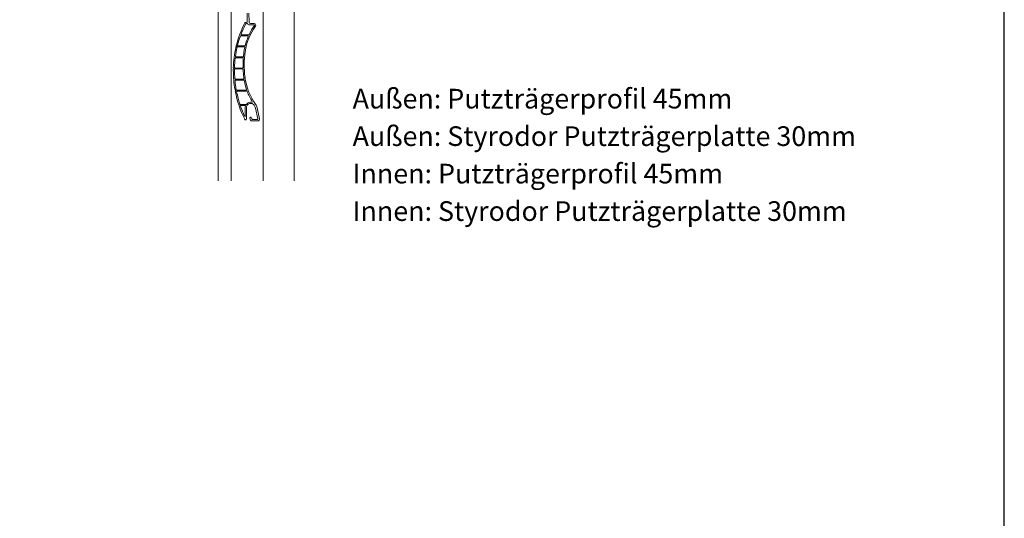
# Model space of a CAD drawing. Units: millimetres. Extents: x 20870 to 29380, y 14813 to 18478.
# Drawn here: x 24556 to 25081, y 17593 to 17859 of the extents above; entities that cross this region are included whole.
import ezdxf

# ---------------------------------------------------------------- set-up
doc = ezdxf.new("R2010")
doc.units = ezdxf.units.MM
doc.layers.add('Sichtbare Kanten', color=7, linetype='Continuous', lineweight=50)
doc.styles.add('ARIAL', font='arial.ttf')

msp = doc.modelspace()

# ---------------------------------------------------------------- linework, layer by layer
at = {"color": 7}
msp.add_lwpolyline([(24030.59, 16812.86), (25080.59, 16812.86), (25080.59, 18372.86), (24030.59, 18372.86)], close=True, dxfattribs=at)
at = {"layer": 'Sichtbare Kanten', "linetype": 'Continuous', "lineweight": 18}
for p, q in [((24668.36, 17773.07), (24668.36, 17873.09)), ((24685.37, 17873.09), (24685.37, 17773.07)), ((24701.87, 17773.07), (24701.87, 17873.09)), ((24661.36, 17868.55), (24661.36, 17773.07)), ((24676.96, 17858.05), (24676.96, 17862.55)), ((24677.81, 17862.55), (24677.86, 17857.69)), ((24676.11, 17857.55), (24676.46, 17857.55)), ((24676.5, 17856.9), (24676.93, 17856.9)), ((24677.81, 17856.3), (24680.51, 17856.3)), ((24678.61, 17856.95), (24680.6, 17856.95)), ((24673.56, 17850.4), (24677.19, 17850.4)), ((24677.69, 17850.9), (24673.96, 17850.9)), ((24671.18, 17844.85), (24671.12, 17844.91)), ((24675.55, 17844.99), (24672.09, 17844.99)), ((24670.92, 17844.38), (24671.18, 17844.64)), ((24671.82, 17844.49), (24675.29, 17844.49)), ((24675.84, 17841.91), (24675.84, 17841.91)), ((24670.8, 17838.59), (24674.49, 17838.59)), ((24674.58, 17839.09), (24670.94, 17839.09)), ((24669.55, 17832.7), (24669.68, 17832.84)), ((24669.68, 17833.05), (24669.56, 17833.17)), ((24670.44, 17832.69), (24674.41, 17832.69)), ((24674.37, 17833.19), (24670.45, 17833.19)), ((24674.85, 17827.29), (24670.61, 17827.29)), ((24670.7, 17826.79), (24675.02, 17826.79)), ((24670.69, 17821.25), (24670.47, 17821.47)), ((24670.62, 17820.96), (24670.69, 17821.03)), ((24676.27, 17821.39), (24671.36, 17821.39)), ((24671.57, 17820.89), (24676.66, 17820.89)), ((24676.2, 17813.69), (24673.28, 17813.69)), ((24673.64, 17813.19), (24675.66, 17813.19)), ((24675.84, 17812.03), (24675.84, 17807.6)), ((24676.49, 17812.03), (24676.49, 17806.04)), ((24682.58, 17806.15), (24681.31, 17811.83)), ((24682.14, 17812.02), (24683.45, 17806.15)), ((24678.72, 17805.34), (24678.25, 17806.35)), ((24679.02, 17806.71), (24679.32, 17806.07)), ((24682.48, 17804.94), (24679.36, 17804.94)), ((24679.77, 17805.79), (24682.29, 17805.79))]:
    msp.add_line(p, q, dxfattribs=at)
for centre, radius, start, end in [((24723.89, 17832.09), 54.41, 152.4245, 166.1671), ((24723.89, 17832.09), 53.76, 152.8475, 159.0618), ((24676.11, 17857.05), 0.5, 90, 152.4245), ((24706.84, 17837.31), 31.34, 144.4665, 171.5635), ((24676.5, 17856.4), 0.5, 90, 152.8475), ((24676.46, 17858.05), 0.5, 270, 0), ((24676.93, 17856.6), 0.3, 21.6224, 90), ((24677.81, 17856.95), 0.65, 201.6224, 270), ((24678.61, 17857.7), 0.75, 180.5116, 270), ((24706.84, 17837.31), 31.99, 144.6387, 154.5285), ((24680.51, 17856), 0.3, 324.6387, 90), ((24680.6, 17856.05), 0.9, 324.4665, 90), ((24723.89, 17832.09), 53.76, 160.3192, 165.7016), ((24673.56, 17850.1), 0.3, 90, 160.3192), ((24673.96, 17851.2), 0.3, 159.0618, 270), ((24677.19, 17850.1), 0.3, 336.6721, 90), ((24677.69, 17851.2), 0.3, 270, 334.5285), ((24671.26, 17845.05), 0.2, 166.1671, 225), ((24671.07, 17844.74), 0.15, 315, 45), ((24672.09, 17845.29), 0.3, 165.7016, 270), ((24675.55, 17845.29), 0.3, 270, 345.6808), ((24706.84, 17837.31), 31.99, 156.6721, 165.6808), ((24723.89, 17832.09), 54.41, 167.046, 178.7111), ((24723.89, 17832.09), 53.76, 166.9153, 172.1498), ((24671.06, 17844.24), 0.2, 135, 167.046), ((24671.82, 17844.19), 0.3, 90, 166.9153), ((24725.32, 17834.62), 50.66, 171.7362, 174.6306), ((24706.84, 17837.31), 31.99, 167.6869, 171.7362), ((24675.29, 17844.19), 0.3, 347.6869, 90), ((24725.32, 17834.62), 50.01, 171.628, 187.354), ((24723.89, 17832.09), 53.76, 173.3386, 178.499), ((24670.8, 17838.29), 0.3, 90, 173.3386), ((24670.94, 17839.39), 0.3, 172.1498, 270), ((24674.49, 17838.29), 0.3, 355.8719, 90), ((24674.58, 17839.39), 0.3, 270, 354.6306), ((24725.32, 17834.62), 50.66, 175.8719, 181.2734), ((24723.89, 17832.09), 54.41, 179.504, 180), ((24729.5, 17832.09), 60.01, 180, 190.0931), ((24669.69, 17832.56), 0.2, 135, 179.504), ((24669.7, 17833.31), 0.2, 178.7111, 225), ((24669.57, 17832.94), 0.15, 315, 45), ((24723.89, 17832.09), 53.76, 179.671, 180), ((24729.5, 17832.09), 59.36, 180, 184.3706), ((24670.44, 17832.39), 0.3, 90, 178.3524), ((24670.45, 17833.49), 0.3, 178.499, 270), ((24674.37, 17833.49), 0.3, 270, 1.2734), ((24674.41, 17832.39), 0.3, 2.5111, 90), ((24725.32, 17834.62), 50.66, 182.5111, 187.354), ((24670.61, 17827.59), 0.3, 184.3706, 270), ((24670.7, 17826.49), 0.3, 90, 185.4418), ((24729.5, 17832.09), 59.36, 185.4418, 190.144), ((24674.85, 17827.59), 0.3, 270, 8.2503), ((24675.02, 17826.49), 0.3, 10.1882, 90), ((24707.46, 17832.32), 32.66, 187.354, 188.2503), ((24707.46, 17832.32), 32.66, 190.1882, 198.8176), ((24707.46, 17832.32), 32.01, 187.354, 215.31), ((24670.61, 17821.61), 0.2, 190.0931, 225), ((24670.76, 17820.82), 0.2, 135, 190.8663), ((24729.5, 17832.09), 60.01, 190.8663, 205.9646), ((24670.59, 17821.14), 0.15, 315, 45), ((24671.36, 17821.69), 0.3, 190.144, 270), ((24671.57, 17820.59), 0.3, 90, 191.2301), ((24729.5, 17832.09), 59.36, 191.2301, 197.8496), ((24676.27, 17821.69), 0.3, 270, 18.8176), ((24676.66, 17820.59), 0.3, 20.8511, 90), ((24707.46, 17832.32), 32.66, 200.8511, 211.2511), ((24673.28, 17813.99), 0.3, 197.8496, 270), ((24676.2, 17813.99), 0.3, 270, 322.7592), ((24678.77, 17812.03), 2.93, 80.8424, 142.7592), ((24678.77, 17812.03), 2.28, 35.2657, 180), ((24679.29, 17815.22), 0.3, 260.8424, 31.2511), ((24707.46, 17832.32), 32.86, 215.2657, 215.31), ((24677.26, 17810.93), 4.15, 12.5916, 35.31), ((24677.26, 17810.93), 5, 12.5916, 35.31), ((24673.64, 17812.89), 0.3, 90, 198.9746), ((24729.5, 17832.09), 59.36, 198.9746, 204.4529), ((24675.66, 17812.89), 0.3, 344.6563, 90), ((24678.77, 17812.03), 2.93, 164.6563, 180), ((24675.64, 17807.6), 0.2, 204.4529, 0), ((24675.99, 17806.04), 0.5, 205.9646, 0), ((24678.64, 17806.53), 0.425, 25, 205), ((24679.36, 17805.64), 0.7, 205, 270), ((24679.77, 17806.29), 0.5, 205, 270), ((24682.29, 17806.09), 0.3, 270, 12.5916), ((24682.48, 17805.94), 1, 270, 12.5916)]:
    msp.add_arc(centre, radius, start, end, dxfattribs=at)

# ---------------------------------------------------------------- texts
at = {"color": 7, "lineweight": 0, "style": 'ARIAL'}
for s, p in [('%%UAußen: Putzträgerprofil 45mm', (24733.1, 17811.59)), ('%%UAußen: Styrodor Putzträgerplatte 30mm', (24733.1, 17791.59)), ('%%UInnen: Putzträgerprofil 45mm', (24733.1, 17771.59)), ('%%UInnen: Styrodor Putzträgerplatte 30mm', (24733.1, 17751.59))]:
    msp.add_text(s, height=10.5, dxfattribs=at).set_placement(p)

doc.saveas('drawing.dxf')
